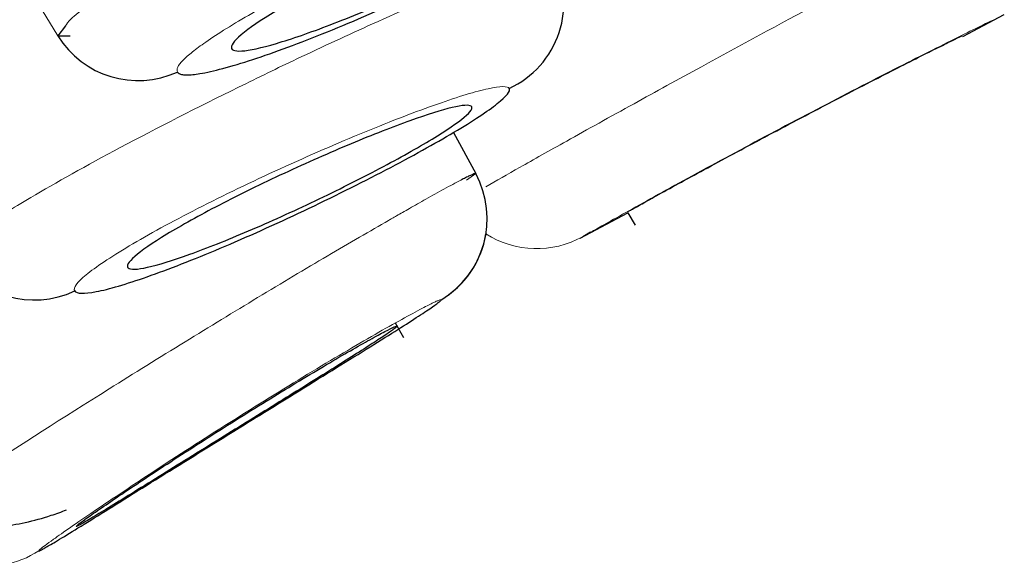
# Model space of a CAD drawing. Units: millimetres. Extents: x 35 to 1139, y 37 to 2288.
# Drawn here: x 770 to 775, y 1778 to 1780 of the extents above; entities that cross this region are included whole.
import ezdxf

# ---------------------------------------------------------------- set-up
doc = ezdxf.new("R2010")
doc.units = ezdxf.units.MM

msp = doc.modelspace()

# ---------------------------------------------------------------- linework, layer by layer
at = {"color": 8, "linetype": 'Continuous', "lineweight": 18}
for p, q in [((769.8894, 1780.4009), (768.902, 1782.0123)), ((772.05, 1779.6379), (772.0981, 1779.6728))]:
    msp.add_line(p, q, dxfattribs=at)
at = {"color": 7, "linetype": 'Continuous', "lineweight": 25}
for p, q in [((774.6732, 1780.3984), (774.8928, 1780.5142)), ((769.9299, 1780.4538), (769.8894, 1780.4009)), ((769.8894, 1780.4009), (769.9537, 1780.4005)), ((771.9801, 1779.89), (772.0981, 1779.6728)), ((772.6507, 1779.3317), (772.9029, 1779.4647)), ((772.903, 1779.4649), (772.9408, 1779.3995)), ((772.7053, 1779.3624), (772.6638, 1779.339)), ((771.719, 1778.8041), (771.6739, 1778.8822))]:
    msp.add_line(p, q, dxfattribs=at)
for centre, radius, start, end in [((772.0655, 1780.5759), 0.4992, 294.8656, 28.3455), ((770.3132, 1780.6625), 0.498, 211.6895, 294.6428), ((771.6587, 1779.4343), 0.4999, 300.6398, 28.491), ((771.6586, 1779.4344), 0.5001, 300.6456, 350.7007), ((769.7653, 1779.5027), 0.4984, 211.662, 295.2663)]:
    msp.add_arc(centre, radius, start, end, dxfattribs=at)
at = {"color": 8, "linetype": 'Continuous', "lineweight": 18}
for centre, start, end in [((772.4202, 1779.7756), 237.5775, 299.1626), ((769.514, 1778.0958), 211.5044, 303.289)]:
    msp.add_arc(centre, 0.5, start, end, dxfattribs=at)
for points, knots in [([(773.0612, 1781.9586), (773.0494, 1781.9641), (773.0235, 1781.9763), (772.8855, 1781.944), (772.6728, 1781.8724), (772.3982, 1781.7643), (772.0715, 1781.6235), (771.7156, 1781.4607), (771.366, 1781.2923), (770.9752, 1781.095), (770.5549, 1780.8707), (770.1802, 1780.6504), (769.9571, 1780.5015), (769.9361, 1780.4647), (769.9299, 1780.4538)], [0, 0, 0, 0, 0.070351, 0.15468, 0.231703, 0.308712, 0.391404, 0.470036, 0.544613, 0.615127, 0.72446, 0.83654, 0.951317, 1, 1, 1, 1]), ([(772.8308, 1781.2696), (772.8277, 1781.2731), (772.8214, 1781.2801), (772.8002, 1781.285), (772.7704, 1781.2856), (772.7312, 1781.2816), (772.6597, 1781.2691), (772.5363, 1781.2376), (772.3378, 1781.1724), (772.107, 1781.0861), (771.8541, 1780.9819), (771.5925, 1780.8659), (771.3406, 1780.7459), (771.1095, 1780.6283), (770.8702, 1780.497), (770.6997, 1780.3911), (770.597, 1780.3149), (770.5467, 1780.27), (770.5171, 1780.2329), (770.5196, 1780.2175), (770.5208, 1780.2098)], [0, 0, 0, 0, 0.029155, 0.057983, 0.08672, 0.115607, 0.144878, 0.216957, 0.289118, 0.360967, 0.432773, 0.504202, 0.575611, 0.642348, 0.708949, 0.814638, 0.858868, 0.903257, 0.951555, 1, 1, 1, 1]), ([(772.5049, 1780.8129), (772.5024, 1780.8151), (772.4973, 1780.8196), (772.4765, 1780.8201), (772.4428, 1780.815), (772.3929, 1780.8025), (772.3248, 1780.7815), (772.2361, 1780.7505), (772.125, 1780.7085), (771.9166, 1780.6247), (771.5939, 1780.4852), (771.1895, 1780.2978), (770.7313, 1780.0758), (770.2157, 1779.8132), (769.8199, 1779.5918), (769.6071, 1779.4626), (769.4956, 1779.3899), (769.4079, 1779.3267), (769.3765, 1779.2968), (769.3605, 1779.2816)], [0, 0, 0, 0, 0.025972, 0.054216, 0.084715, 0.117452, 0.152428, 0.189649, 0.229119, 0.270833, 0.383284, 0.472908, 0.539579, 0.678254, 0.805986, 0.852352, 0.900146, 0.94935, 1, 1, 1, 1]), ([(773.9935, 1780.6171), (773.9622, 1780.6005), (773.7471, 1780.4863), (773.3621, 1780.2768), (772.9156, 1780.0321), (772.5874, 1779.8496), (772.3209, 1779.6996), (772.2075, 1779.6351), (772.1514, 1779.6032)], [0, 0, 0, 0, 0.047212, 0.324562, 0.494206, 0.683971, 0.843531, 1, 1, 1, 1]), ([(774.8366, 1780.4867), (774.8264, 1780.4817), (774.7956, 1780.4667), (774.5668, 1780.3541), (774.2017, 1780.1698), (773.7629, 1779.9418), (773.3268, 1779.7079), (772.9679, 1779.5102), (772.7451, 1779.385), (772.7153, 1779.3681), (772.7053, 1779.3624)], [0, 0, 0, 0, 0.0716524, 0.2147036, 0.3573798, 0.4997702, 0.6422421, 0.7850277, 0.9282725, 1, 1, 1, 1]), ([(772.2754, 1780.123), (772.2672, 1780.1364), (772.2292, 1780.1359), (772.0994, 1780.1076), (772.0076, 1780.0798), (771.7841, 1780.0013), (771.6523, 1779.9506), (771.3683, 1779.8338), (771.2161, 1779.7677), (770.9141, 1779.6294), (770.7645, 1779.5572), (770.4912, 1779.4177), (770.3676, 1779.3502), (770.1659, 1779.2303), (770.0879, 1779.178), (769.9893, 1779.0964), (769.9688, 1779.0672), (769.978, 1779.052)], [0, 0, 0, 0, 0.125, 0.125, 0.25, 0.25, 0.375, 0.375, 0.5, 0.5, 0.625, 0.625, 0.75, 0.75, 0.875, 0.875, 1, 1, 1, 1]), ([(772.0193, 1779.6378), (772.0058, 1779.6307), (771.9798, 1779.6172), (771.933, 1779.592), (771.8852, 1779.5657), (771.8377, 1779.5393), (771.7924, 1779.5139), (771.7507, 1779.4902), (771.7138, 1779.4692), (771.6826, 1779.4513), (771.6578, 1779.437), (771.5476, 1779.3737), (771.3233, 1779.2434), (770.9515, 1779.0216), (770.5539, 1778.7789), (770.034, 1778.4573), (769.605, 1778.182), (769.3392, 1778.0082), (769.2189, 1777.9282), (769.1397, 1777.8743), (769.0945, 1777.8422), (769.0899, 1777.837), (769.0877, 1777.8345)], [0, 0, 0, 0, 0.027969, 0.053487, 0.076556, 0.097173, 0.115336, 0.131043, 0.144293, 0.155084, 0.163417, 0.169291, 0.263911, 0.35678, 0.447805, 0.543825, 0.725767, 0.787287, 0.845451, 0.900287, 0.951822, 1, 1, 1, 1]), ([(771.9135, 1779.0042), (771.9125, 1779.0045), (771.9105, 1779.0052), (771.899, 1779.0013), (771.8813, 1778.9935), (771.8567, 1778.9817), (771.8105, 1778.9582), (771.7281, 1778.9141), (771.5905, 1778.8367), (771.4247, 1778.7404), (771.1746, 1778.5912), (770.8227, 1778.3739), (770.4763, 1778.151), (770.2342, 1777.991), (770.0783, 1777.8862), (769.952, 1777.7995), (769.8695, 1777.7414), (769.8194, 1777.7048), (769.7923, 1777.6837), (769.7897, 1777.6798), (769.7884, 1777.6779)], [0, 0, 0, 0, 0.025595, 0.050924, 0.076164, 0.101491, 0.12708, 0.189717, 0.252469, 0.314722, 0.377365, 0.501686, 0.626358, 0.688884, 0.752404, 0.812572, 0.873106, 0.91549, 0.957572, 1, 1, 1, 1])]:
    msp.add_open_spline(points, degree=3, knots=knots, dxfattribs=at)
at = {"color": 7, "linetype": 'Continuous', "lineweight": 25}
for points, knots in [([(770.5208, 1780.2098), (770.5235, 1780.2067), (770.5289, 1780.2005), (770.546, 1780.1955), (770.5698, 1780.1937), (770.6009, 1780.1955), (770.6576, 1780.2033), (770.7554, 1780.2253), (770.914, 1780.2733), (771.1014, 1780.3389), (771.3798, 1780.4469), (771.7642, 1780.613), (772.1376, 1780.7956), (772.3943, 1780.934), (772.557, 1781.0291), (772.6863, 1781.1128), (772.7675, 1781.1746), (772.8135, 1781.219), (772.835, 1781.25), (772.8322, 1781.263), (772.8308, 1781.2696)], [0, 0, 0, 0, 0.025583, 0.050955, 0.076276, 0.101708, 0.127413, 0.190742, 0.254159, 0.317338, 0.380493, 0.505371, 0.629432, 0.691434, 0.754128, 0.81378, 0.873807, 0.91591, 0.957725, 1, 1, 1, 1]), ([(771.1059, 1780.5702), (771.1959, 1780.6222), (771.3004, 1780.6779), (771.5271, 1780.7913), (771.6483, 1780.8483), (771.8866, 1780.9538), (772.0053, 1781.003), (772.2198, 1781.0852), (772.3178, 1781.1191), (772.4775, 1781.1664), (772.5403, 1781.18), (772.6216, 1781.1851), (772.6401, 1781.1767), (772.624, 1781.1187), (772.5159, 1781.0376), (772.246, 1780.8818), (772.1414, 1780.826), (771.9148, 1780.7127), (771.7935, 1780.6556), (771.5552, 1780.5501), (771.4365, 1780.5009), (771.222, 1780.4186), (771.124, 1780.3847), (770.9643, 1780.3375), (770.9015, 1780.3238), (770.8202, 1780.3187), (770.8017, 1780.3272), (770.8178, 1780.3852), (770.9259, 1780.4663), (771.1059, 1780.5702)], [0, 0, 0, 0, 0.0625, 0.0625, 0.125, 0.125, 0.1875, 0.1875, 0.25, 0.25, 0.3125, 0.3125, 0.375, 0.375, 0.5, 0.5, 0.5625, 0.5625, 0.625, 0.625, 0.6875, 0.6875, 0.75, 0.75, 0.8125, 0.8125, 0.875, 0.875, 1, 1, 1, 1]), ([(772.9001, 1779.47), (772.9009, 1779.4705), (772.9025, 1779.4714), (772.916, 1779.4789), (772.9376, 1779.491), (772.9783, 1779.5136), (773.0496, 1779.5532), (773.1651, 1779.6168), (773.303, 1779.6922), (773.5086, 1779.8036), (773.7957, 1779.9567), (774.0805, 1780.1049), (774.2809, 1780.2075), (774.414, 1780.2749), (774.5254, 1780.3309), (774.6074, 1780.3718), (774.6611, 1780.3984), (774.6675, 1780.4016), (774.6707, 1780.4032)], [0, 0, 0, 0, 0.0320412, 0.0637968, 0.0955566, 0.1276114, 0.1926237, 0.257371, 0.3202928, 0.3828589, 0.5062731, 0.6282865, 0.6893124, 0.7501695, 0.8127395, 0.8755006, 0.9377541, 1, 1, 1, 1]), ([(769.978, 1779.052), (769.9873, 1779.0368), (770.0265, 1779.0355), (770.1578, 1779.0612), (770.25, 1779.0882), (770.4736, 1779.1665), (770.605, 1779.2179), (770.8877, 1779.3372), (771.039, 1779.4052), (771.3389, 1779.5472), (771.4875, 1779.6212), (771.7591, 1779.7634), (771.8821, 1779.8315), (772.0835, 1779.9514), (772.1618, 1780.0031), (772.2619, 1780.0821), (772.2836, 1780.1096), (772.2754, 1780.123)], [0, 0, 0, 0, 0.125, 0.125, 0.25, 0.25, 0.375, 0.375, 0.5, 0.5, 0.625, 0.625, 0.75, 0.75, 0.875, 0.875, 1, 1, 1, 1]), ([(770.4651, 1779.3517), (770.5423, 1779.3986), (770.6367, 1779.451), (770.8493, 1779.5613), (770.9667, 1779.6187), (771.2041, 1779.7291), (771.3258, 1779.7828), (771.5523, 1779.8774), (771.6594, 1779.9193), (771.8416, 1779.9847), (771.9179, 1780.0086), (772.0289, 1780.0351), (772.0633, 1780.0376), (772.0856, 1780.0201), (772.073, 1780.0004), (772.0021, 1779.941), (771.9446, 1779.9019), (771.7901, 1779.8084), (771.696, 1779.7556), (771.4842, 1779.6437), (771.3674, 1779.5851), (771.131, 1779.4724), (771.0099, 1779.4175), (770.7842, 1779.3211), (770.6775, 1779.2787), (770.4954, 1779.2133), (770.419, 1779.1898), (770.3074, 1779.165), (770.2724, 1779.1636), (770.249, 1779.1834), (770.2609, 1779.2042), (770.3307, 1779.2653), (770.3879, 1779.3049), (770.4651, 1779.3517)], [0, 0, 0, 0, 0.0625, 0.0625, 0.125, 0.125, 0.1875, 0.1875, 0.25, 0.25, 0.3125, 0.3125, 0.375, 0.375, 0.4375, 0.4375, 0.5, 0.5, 0.5625, 0.5625, 0.625, 0.625, 0.6875, 0.6875, 0.75, 0.75, 0.8125, 0.8125, 0.875, 0.875, 0.9375, 0.9375, 1, 1, 1, 1]), ([(772.0981, 1779.6728), (772.097, 1779.673), (772.095, 1779.6734), (772.0834, 1779.669), (772.0668, 1779.6615), (772.0458, 1779.6513), (772.028, 1779.6422), (772.0193, 1779.6378)], [0, 0, 0, 0, 0.219507, 0.429331, 0.629389, 0.819619, 1, 1, 1, 1]), ([(769.7884, 1777.6779), (769.7893, 1777.6778), (769.791, 1777.6776), (769.8022, 1777.683), (769.8197, 1777.6926), (769.8441, 1777.7067), (769.8903, 1777.7342), (769.9735, 1777.7849), (770.114, 1777.8721), (770.2835, 1777.9777), (770.5402, 1778.1376), (770.9017, 1778.362), (771.2573, 1778.5814), (771.5021, 1778.733), (771.6563, 1778.8293), (771.7777, 1778.9064), (771.8582, 1778.9596), (771.9069, 1778.9942), (771.9113, 1779.0009), (771.9135, 1779.0042)], [0, 0, 0, 0, 0.025991, 0.051756, 0.077444, 0.103209, 0.129201, 0.193635, 0.257802, 0.322189, 0.386055, 0.513417, 0.64067, 0.704829, 0.76922, 0.82968, 0.890365, 0.94523, 1, 1, 1, 1]), ([(771.6666, 1778.8511), (771.6608, 1778.8469), (771.6494, 1778.8385), (771.6235, 1778.8208), (771.5913, 1778.7994), (771.5393, 1778.7655), (771.4588, 1778.7141), (771.3024, 1778.6158), (771.063, 1778.467), (770.7367, 1778.2647), (770.4652, 1778.096), (770.2736, 1777.9772), (770.1511, 1777.9017), (770.0577, 1777.8451), (770.0009, 1777.8123), (769.9774, 1777.8012), (769.9939, 1777.8148), (770.0021, 1777.8216)], [0, 0, 0, 0, 0.02921, 0.058168, 0.087142, 0.116403, 0.17541, 0.234448, 0.350107, 0.467499, 0.595221, 0.6624, 0.729731, 0.797586, 0.865648, 0.932878, 1, 1, 1, 1]), ([(770.0021, 1777.8216), (770.0084, 1777.8264), (770.021, 1777.8359), (770.05, 1777.8568), (770.0864, 1777.8823), (770.1455, 1777.9231), (770.2373, 1777.9854), (770.3713, 1778.0746), (770.5216, 1778.1729), (770.7344, 1778.3098), (771.0142, 1778.4854), (771.2707, 1778.6402), (771.439, 1778.7384), (771.5436, 1778.7976), (771.6232, 1778.8408), (771.6713, 1778.8645), (771.6903, 1778.8705), (771.6745, 1778.8576), (771.6666, 1778.8511)], [0, 0, 0, 0, 0.031996, 0.06371, 0.095433, 0.12746, 0.192458, 0.257219, 0.320171, 0.382784, 0.506124, 0.628086, 0.689036, 0.749886, 0.812435, 0.875229, 0.93761, 1, 1, 1, 1]), ([(769.1157, 1777.8534), (769.1769, 1777.8277), (769.2923, 1777.7792), (769.5668, 1777.796), (769.7857, 1777.8397), (769.9079, 1777.8842), (769.935, 1777.8941)], [0, 0, 0, 0, 0.349124, 0.65914, 0.924417, 1, 1, 1, 1])]:
    msp.add_open_spline(points, degree=3, knots=knots, dxfattribs=at)

doc.saveas('drawing.dxf')
